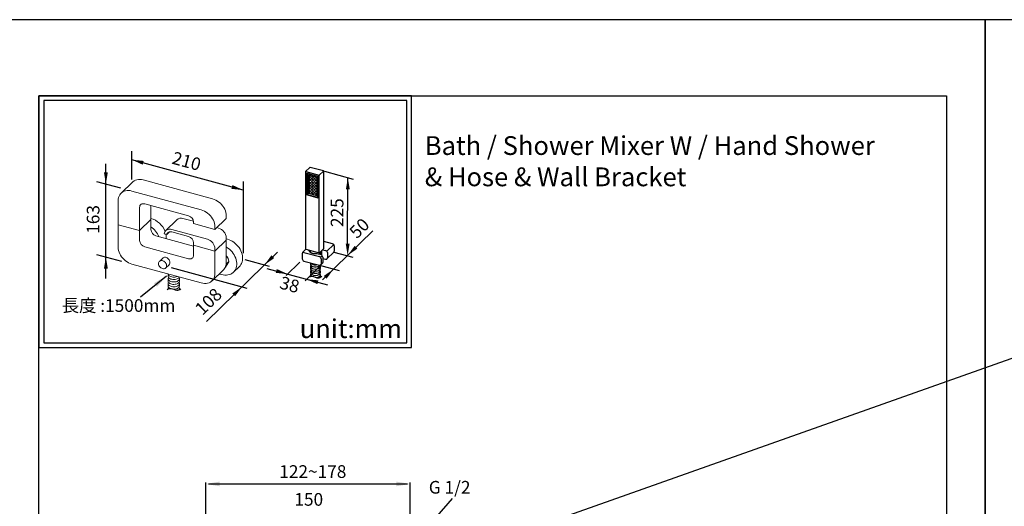
# Model space of a CAD drawing. Units: millimetres. Extents: x -1278 to 937, y 185 to 1703.
# Drawn here: x 34 to 244, y 1302 to 1406 of the extents above; entities that cross this region are included whole.
import ezdxf

# ---------------------------------------------------------------- set-up
doc = ezdxf.new("R2010")
doc.units = ezdxf.units.MM
for name, color, linetype in [('A1', 2, 'Continuous'), ('A5', 136, 'Continuous'), ('DIM', 6, 'Continuous')]:
    doc.layers.add(name, color=color, linetype=linetype)
doc.layers.add('圖紙邊界', color=1, linetype='Continuous', plot=False)
doc.styles.add('CHINA', font='simplex.shx', dxfattribs={"bigfont": 'chineset.shx'})
doc.styles.add('CHINAFS', font='simplex.shx', dxfattribs={"bigfont": 'chineset.shx'})
doc.styles.add('勝泰-2.7', font='simplex.shx', dxfattribs={"height": 2.7, "bigfont": 'chineset.shx'})
doc.dimstyles.get("Standard").update_dxf_attribs({"dimtxt": 0.18, "dimasz": 0.18, "dimexe": 0.18, "dimexo": 0.0625, "dimgap": 0.09, "dimtad": 0, "dimtih": 1, "dimtoh": 1, "dimdec": 4, "dimzin": 0, "dimdsep": 46, "dimtxsty": '勝泰-2.7', "dimcen": 0.09, "dimclrd": 256, "dimclre": 256, "dimclrt": 256, "dimadec": 1, "dimazin": 0, "dimtfac": 1, "dimtdec": 4, "dimtofl": 0, "dimtmove": 0, "dimatfit": 0, "dimfxl": 0, "dimtolj": 1, "dimtzin": 0, "dimlwd": -1, "dimlwe": -1, "dimarcsym": 0})
doc.dimstyles.new('正常', dxfattribs={"dimtxt": 2.7, "dimasz": 2.5, "dimexe": 1.25, "dimexo": 0.625, "dimgap": 1, "dimtad": 1, "dimdsep": 46, "dimtxsty": '勝泰-2.7', "dimcen": 2.5, "dimadec": 1, "dimazin": 0, "dimtfac": 1, "dimtmove": 0, "dimatfit": 3, "dimfxl": 0, "dimarcsym": 0})

msp = doc.modelspace()

# ---------------------------------------------------------------- hatches: boundary and pattern name
at = {"layer": 'DIM'}
h = msp.add_hatch(dxfattribs=at)
h.set_pattern_fill('ANGLE', color=256, scale=0.06, angle=45, style=0)
h.set_pattern_definition([(45, (-535.39482, 114.9874), (-0.29634845, 0.29634845), [0.3048, -0.1143]), (135, (-535.39482, 114.9874), (-0.29634845, -0.29634845), [0.3048, -0.1143])])
h.paths.add_polyline_path([(95.118, 1369.028), (96.904, 1368.543), (96.904, 1372.458), (95.118, 1372.943)])

# ---------------------------------------------------------------- linework, layer by layer
at = {"color": 6, "ltscale": 0.5}
for points in [[(76.209, 1307.563), (76.209, 1306.563), (73.209, 1307.063)], [(113.844, 1307.563), (113.844, 1306.563), (116.844, 1307.063)]]:
    msp.add_solid(points, dxfattribs=at)
at = {"layer": 'A1'}
for p, q in [((94.501, 1373.607), (94.501, 1357.186)), ((95.401, 1374.526), (94.529, 1373.675)), ((94.595, 1373.688), (97.433, 1372.917)), ((98.329, 1373.778), (95.492, 1374.549)), ((97.433, 1372.917), (98.305, 1373.768)), ((98.399, 1357.266), (98.399, 1373.687)), ((94.743, 1368.675), (94.743, 1373.326)), ((94.743, 1373.326), (97.197, 1372.659)), ((94.9, 1373.195), (94.9, 1368.792)), ((94.903, 1373.205), (94.912, 1373.214)), ((97.116, 1372.615), (94.912, 1373.214)), ((95.118, 1372.943), (96.904, 1372.458)), ((95.118, 1372.943), (95.118, 1369.028)), ((96.904, 1372.458), (96.904, 1368.543)), ((97.116, 1368.206), (97.116, 1372.615)), ((97.197, 1372.659), (97.197, 1368.008)), ((97.389, 1356.372), (97.389, 1372.793)), ((97.197, 1368.008), (94.743, 1368.675)), ((94.9, 1368.792), (97.095, 1368.196)), ((95.118, 1369.028), (96.904, 1368.543)), ((97.095, 1368.196), (97.116, 1368.206)), ((100.262, 1358.274), (98.399, 1358.781)), ((94.605, 1357.085), (93.879, 1356.376)), ((94.57, 1357.095), (97.408, 1356.324)), ((97.499, 1356.347), (98.371, 1357.198)), ((97.913, 1356.752), (97.913, 1355.85)), ((98.169, 1357.002), (98.786, 1356.834)), ((99.046, 1356.663), (100.522, 1358.104)), ((100.634, 1357.813), (100.634, 1356.682)), ((93.8, 1356.176), (93.8, 1355.045)), ((94.172, 1356.435), (97.462, 1355.541)), ((94.172, 1354.584), (97.462, 1353.69)), ((97.818, 1355.888), (96.944, 1356.126)), ((97.721, 1355.37), (98.077, 1355.718)), ((97.833, 1355.08), (97.833, 1353.949)), ((98.189, 1355.427), (98.189, 1354.296)), ((98.189, 1355.145), (98.786, 1354.982)), ((99.08, 1355.042), (100.555, 1356.482)), ((99.158, 1356.373), (99.158, 1355.242)), ((95.565, 1354.205), (95.566, 1353.926)), ((95.567, 1353.475), (95.568, 1353.024)), ((95.569, 1352.573), (95.57, 1352.122)), ((97.669, 1353.029), (97.668, 1353.48)), ((97.671, 1352.127), (97.67, 1352.578)), ((97.755, 1353.749), (98.111, 1354.096)), ((95.569, 1351.668), (95.57, 1351.313)), ((97.671, 1351.222), (97.67, 1351.673))]:
    msp.add_line(p, q, dxfattribs=at)
at = {"layer": 'A1', "lineweight": 15}
for p, q in [((57.573, 1371.392), (55.164, 1369.041)), ((74.67, 1367.845), (59.89, 1371.861)), ((72.262, 1365.494), (57.482, 1369.511)), ((54.547, 1367.464), (54.547, 1362.303)), ((59.112, 1361.063), (59.112, 1366.013)), ((60.199, 1366.771), (69.545, 1364.231)), ((61.521, 1363.413), (61.521, 1366.412)), ((59.112, 1361.063), (61.521, 1363.413)), ((59.112, 1361.063), (61.521, 1363.413)), ((61.521, 1361.307), (61.521, 1363.413)), ((67.08, 1363.398), (64.671, 1361.047)), ((70.619, 1363.047), (68.367, 1363.659)), ((75.196, 1361.326), (77.605, 1363.677)), ((77.605, 1363.677), (77.605, 1364.203)), ((54.547, 1362.303), (54.547, 1357.563)), ((59.112, 1361.063), (54.547, 1362.303)), ((54.547, 1362.303), (59.112, 1361.063)), ((59.112, 1358.956), (59.112, 1361.063)), ((64.894, 1360.228), (65.485, 1360.805)), ((73.566, 1359.241), (65.959, 1361.308)), ((70.632, 1362.882), (70.632, 1362.566)), ((70.632, 1362.566), (75.196, 1361.326)), ((75.196, 1361.326), (75.196, 1361.852)), ((75.975, 1361.592), (75.579, 1361.699)), ((70.632, 1357.777), (62.607, 1359.958)), ((64.894, 1360.228), (64.343, 1360.378)), ((65.959, 1360.782), (69.545, 1359.807)), ((75.196, 1356.691), (77.605, 1359.042)), ((75.196, 1356.691), (77.605, 1359.042)), ((77.605, 1359.042), (77.605, 1359.569)), ((77.605, 1354.302), (77.605, 1359.042)), ((69.545, 1355.067), (60.199, 1357.607)), ((70.632, 1358.458), (70.632, 1357.932)), ((75.196, 1356.691), (70.632, 1357.932)), ((70.632, 1357.932), (70.632, 1355.825)), ((70.632, 1357.932), (75.196, 1356.691)), ((75.196, 1356.691), (75.196, 1357.218)), ((75.196, 1351.951), (75.196, 1356.691)), ((64.042, 1355.216), (63.325, 1354.516)), ((57.482, 1353.922), (72.262, 1349.905)), ((64.698, 1353.109), (65.415, 1353.809)), ((74.579, 1350.375), (76.988, 1352.725)), ((77.312, 1353.144), (77.41, 1353.239)), ((77.421, 1353.253), (77.316, 1353.151)), ((78.135, 1354.415), (77.421, 1353.253)), ((77.429, 1353.263), (77.421, 1353.253)), ((77.429, 1353.263), (78.143, 1354.425)), ((77.567, 1353.86), (78.135, 1354.415)), ((78.147, 1354.467), (77.575, 1353.909)), ((78.143, 1354.425), (78.135, 1354.415)), ((79.153, 1352.216), (80.41, 1353.443)), ((65.202, 1351.824), (65.203, 1351.34)), ((65.204, 1350.82), (65.205, 1350.301)), ((67.626, 1350.307), (67.625, 1350.826)), ((65.207, 1349.782), (65.208, 1349.262)), ((65.209, 1348.743), (65.209, 1348.623)), ((67.628, 1349.268), (67.627, 1349.787)), ((67.63, 1348.522), (67.63, 1348.748))]:
    msp.add_line(p, q, dxfattribs=at)
at = {"layer": 'A1', "ltscale": 0.5}
for p, q in [((95.408, 1356.864), (95.465, 1356.476)), ((97.667, 1356.511), (97.612, 1355.944))]:
    msp.add_line(p, q, dxfattribs=at)
at = {"layer": 'A1', "lineweight": 15, "flags": 128}
for points in [[(59.89, 1371.861), (59.537, 1371.937), (59.188, 1371.97), (58.85, 1371.959), (58.527, 1371.906), (58.223, 1371.811), (57.945, 1371.675), (57.694, 1371.5), (57.573, 1371.392)], [(57.482, 1369.511), (57.128, 1369.586), (56.78, 1369.619), (56.441, 1369.609), (56.118, 1369.555), (55.815, 1369.46), (55.536, 1369.324), (55.285, 1369.149), (55.067, 1368.939), (54.884, 1368.694), (54.738, 1368.421), (54.633, 1368.122), (54.569, 1367.801), (54.547, 1367.464)], [(77.605, 1364.203), (77.583, 1364.552), (77.519, 1364.907), (77.414, 1365.263), (77.269, 1365.616), (77.085, 1365.96), (76.867, 1366.29), (76.616, 1366.601), (76.337, 1366.888), (76.034, 1367.148), (75.711, 1367.377), (75.373, 1367.571), (75.024, 1367.728), (74.67, 1367.845)], [(59.112, 1366.013), (59.133, 1366.213), (59.195, 1366.394), (59.295, 1366.548), (59.43, 1366.671), (59.595, 1366.758), (59.783, 1366.804), (59.987, 1366.808), (60.199, 1366.771)], [(75.196, 1361.852), (75.175, 1362.201), (75.111, 1362.556), (75.005, 1362.913), (74.86, 1363.265), (74.677, 1363.609), (74.458, 1363.939), (74.208, 1364.25), (73.929, 1364.537), (73.626, 1364.797), (73.302, 1365.026), (72.964, 1365.22), (72.616, 1365.377), (72.262, 1365.494)], [(65.959, 1361.308), (65.699, 1361.359), (65.447, 1361.368), (65.207, 1361.335), (64.987, 1361.261), (64.791, 1361.148), (64.625, 1361), (64.493, 1360.818), (64.398, 1360.609), (64.343, 1360.378)], [(77.605, 1359.295), (77.839, 1359.24), (78.191, 1359.125), (78.54, 1358.975), (78.88, 1358.79), (79.207, 1358.574), (79.519, 1358.329), (79.811, 1358.057), (80.08, 1357.762), (80.322, 1357.448), (80.536, 1357.117), (80.717, 1356.774), (80.865, 1356.424), (80.978, 1356.069), (81.053, 1355.714), (81.091, 1355.364), (81.091, 1355.021), (81.052, 1354.692), (80.976, 1354.379), (80.863, 1354.085), (80.714, 1353.815), (80.532, 1353.572), (80.41, 1353.443)], [(54.547, 1357.563), (54.569, 1357.215), (54.633, 1356.86), (54.738, 1356.503), (54.884, 1356.15), (55.067, 1355.807), (55.285, 1355.477), (55.536, 1355.166), (55.815, 1354.878), (56.118, 1354.618), (56.441, 1354.39), (56.78, 1354.195), (57.128, 1354.039), (57.482, 1353.922)], [(77.605, 1357.574), (77.623, 1357.563), (77.95, 1357.347), (78.262, 1357.102), (78.554, 1356.83), (78.823, 1356.535), (79.065, 1356.221), (79.279, 1355.89), (79.46, 1355.548), (79.608, 1355.197), (79.721, 1354.842), (79.796, 1354.487), (79.834, 1354.137), (79.834, 1353.795), (79.795, 1353.465), (79.719, 1353.152), (79.606, 1352.858), (79.457, 1352.588), (79.275, 1352.345), (79.061, 1352.131), (78.818, 1351.949), (78.548, 1351.801), (78.256, 1351.689), (77.944, 1351.613), (77.616, 1351.576), (77.275, 1351.578), (76.927, 1351.617), (76.575, 1351.695)], [(64.012, 1352.97), (64.199, 1352.939), (64.377, 1352.948), (64.538, 1352.999), (64.674, 1353.087), (64.78, 1353.209), (64.849, 1353.359), (64.88, 1353.531), (64.87, 1353.716), (64.819, 1353.905), (64.731, 1354.09), (64.61, 1354.262), (64.46, 1354.413), (64.289, 1354.536), (64.106, 1354.625), (63.918, 1354.676), (63.734, 1354.686), (63.563, 1354.656), (63.414, 1354.587), (63.292, 1354.481), (63.204, 1354.344), (63.154, 1354.182), (63.143, 1354.003), (63.174, 1353.815), (63.243, 1353.627), (63.349, 1353.447), (63.485, 1353.285), (63.647, 1353.147), (63.825, 1353.04), (64.012, 1352.97)], [(65.415, 1353.809), (65.429, 1353.823), (65.521, 1353.95), (65.578, 1354.102), (65.598, 1354.272), (65.579, 1354.453), (65.524, 1354.636), (65.433, 1354.814), (65.311, 1354.979), (65.164, 1355.123), (64.998, 1355.24), (64.82, 1355.325), (64.637, 1355.375), (64.459, 1355.386), (64.293, 1355.36), (64.146, 1355.296), (64.042, 1355.216)], [(70.632, 1355.825), (70.611, 1355.625), (70.549, 1355.445), (70.449, 1355.29), (70.313, 1355.167), (70.149, 1355.081), (69.961, 1355.034), (69.757, 1355.03), (69.545, 1355.067)], [(67.432, 1350.966), (67.285, 1350.858), (67.104, 1350.769), (66.897, 1350.701), (66.671, 1350.659), (66.436, 1350.642), (66.199, 1350.653), (65.971, 1350.69), (65.76, 1350.752), (65.573, 1350.837), (65.42, 1350.941), (65.304, 1351.061), (65.231, 1351.191), (65.203, 1351.328), (65.203, 1351.34)], [(67.433, 1350.446), (67.286, 1350.338), (67.105, 1350.249), (66.898, 1350.182), (66.673, 1350.139), (66.437, 1350.123), (66.2, 1350.133), (65.972, 1350.17), (65.761, 1350.233), (65.575, 1350.317), (65.421, 1350.422), (65.305, 1350.541), (65.232, 1350.672), (65.204, 1350.808), (65.223, 1350.945), (65.288, 1351.078), (65.29, 1351.08)], [(67.434, 1349.927), (67.287, 1349.819), (67.107, 1349.73), (66.899, 1349.662), (66.674, 1349.62), (66.438, 1349.603), (66.202, 1349.614), (65.973, 1349.651), (65.762, 1349.713), (65.576, 1349.798), (65.422, 1349.902), (65.306, 1350.022), (65.233, 1350.153), (65.206, 1350.289), (65.205, 1350.301)], [(67.142, 1351.307), (67.103, 1351.288), (66.896, 1351.221), (66.67, 1351.178), (66.435, 1351.162), (66.198, 1351.172), (65.97, 1351.209), (65.758, 1351.272), (65.572, 1351.356), (65.418, 1351.461), (65.303, 1351.58), (65.23, 1351.711), (65.207, 1351.822)], [(72.262, 1349.905), (72.616, 1349.83), (72.964, 1349.797), (73.302, 1349.807), (73.626, 1349.86), (73.929, 1349.955), (74.208, 1350.091), (74.458, 1350.266), (74.677, 1350.477), (74.86, 1350.721), (75.005, 1350.995), (75.111, 1351.294), (75.175, 1351.614), (75.196, 1351.951)], [(76.575, 1351.695), (76.222, 1351.81), (76.099, 1351.858)], [(67.435, 1349.408), (67.288, 1349.3), (67.108, 1349.21), (66.901, 1349.143), (66.675, 1349.1), (66.439, 1349.084), (66.203, 1349.094), (65.975, 1349.132), (65.763, 1349.194), (65.577, 1349.279), (65.423, 1349.383), (65.307, 1349.503), (65.234, 1349.633), (65.207, 1349.769), (65.226, 1349.906), (65.29, 1350.039), (65.292, 1350.041)], [(65.612, 1348.744), (65.578, 1348.759), (65.424, 1348.863), (65.309, 1348.983), (65.236, 1349.114), (65.208, 1349.25), (65.208, 1349.262)], [(65.229, 1348.631), (65.209, 1348.731), (65.228, 1348.867), (65.293, 1349), (65.295, 1349.003)], [(67.437, 1348.888), (67.29, 1348.78), (67.109, 1348.691), (66.902, 1348.623), (66.676, 1348.581), (66.44, 1348.564), (66.416, 1348.566)]]:
    msp.add_lwpolyline(points, dxfattribs=at)
at = {"layer": 'A1', "flags": 128}
msp.add_lwpolyline([(96.944, 1356.126), (96.841, 1356.116), (96.738, 1356.111), (96.633, 1356.11), (96.529, 1356.113), (96.426, 1356.12), (96.324, 1356.131), (96.224, 1356.146), (96.126, 1356.166), (96.032, 1356.188), (95.941, 1356.215), (95.855, 1356.245), (95.773, 1356.279), (95.697, 1356.315), (95.626, 1356.355), (95.561, 1356.397), (95.503, 1356.441), (95.452, 1356.488), (95.408, 1356.537), (95.371, 1356.587), (95.342, 1356.639), (95.32, 1356.691), (95.307, 1356.744), (95.301, 1356.798), (95.304, 1356.852), (95.312, 1356.893)], dxfattribs=at)
at = {"layer": 'A1'}
for centre, radius, start, end in [((94.595, 1373.607), 0.0944, 134.30503, 180), ((94.573, 1373.625), 0.0666, 71.12296, 131.78664), ((95.467, 1374.458), 0.0944, 74.79549, 134.30503), ((98.325, 1373.753), 0.0255, 80.73305, 143.96585), ((98.305, 1373.687), 0.0944, 0, 74.79549), ((97.582, 1372.794), 0.193, 140.51297, 180.34346), ((94.595, 1357.186), 0.0944, 180, 254.79549), ((98.305, 1357.266), 0.0944, 314.30503, 0), ((98.648, 1356.342), 0.511, 3.4303, 74.29507), ((100.127, 1357.785), 0.507, 3.17527, 74.55011), ((100.362, 1356.673), 0.272, 315.42329, 1.84247), ((94.073, 1356.181), 0.273, 68.78303, 181.00152), ((94.31, 1355.075), 0.511, 183.4303, 254.29507), ((97.436, 1356.363), 0.0482, 169.35091, 234.3751), ((97.433, 1356.415), 0.0944, 254.79549, 314.30503), ((97.324, 1355.05), 0.511, 3.4303, 74.29507), ((97.682, 1355.399), 0.507, 3.17527, 74.55011), ((98.885, 1355.237), 0.273, 248.78303, 1.00152), ((97.561, 1353.944), 0.273, 248.78303, 1.00152), ((97.917, 1354.287), 0.272, 315.42329, 1.84247)]:
    msp.add_arc(centre, radius, start, end, dxfattribs=at)
at = {"layer": 'A1', "lineweight": 15}
for centre, radius, start, end in [((60.227, 1359.226), 4.633, 21.19422, 73.78135), ((67.949, 1362.414), 1.314, 71.45577, 131.45426), ((69.142, 1362.794), 1.492, 3.39155, 74.33383), ((58.881, 1357.926), 4.743, 23.07147, 56.18718), ((63.01, 1361.395), 1.492, 183.39154, 254.33383), ((65.672, 1360.032), 0.803, 69.07142, 165.83776), ((75.379, 1359.443), 2.23, 3.22838, 74.49699), ((60.602, 1359.044), 1.492, 183.39154, 254.33383), ((61.58, 1359.63), 3.214, 355.31252, 11.5566), ((69.142, 1358.37), 1.492, 3.39159, 74.33376), ((72.97, 1357.092), 2.23, 3.22838, 74.49699), ((76.117, 1354.31), 2.052, 5.23582, 43.55231), ((76.057, 1354.264), 2.1, 5.53379, 42.51164), ((75.448, 1354.237), 2.157, 315.52713, 1.73862), ((77.324, 1353.327), 0.123, 314.30503, 328.40846), ((77.36, 1353.29), 0.0714, 314.33696, 328.46761), ((78.06, 1354.459), 0.0871, 329.57457, 5.29331), ((78.039, 1354.489), 0.123, 328.40846, 4.07346), ((78.122, 1354.497), 0.0392, 309.70516, 0.88175), ((67.108, 1351.367), 0.516, 308.85389, 338.15278), ((67.151, 1350.821), 0.469, 307.03397, 34.33955), ((67.111, 1350.328), 0.516, 308.85389, 357.56077), ((67.153, 1349.782), 0.469, 307.03403, 34.33944), ((67.113, 1349.29), 0.516, 308.85385, 357.5608), ((67.155, 1348.743), 0.469, 326.89683, 34.33954)]:
    msp.add_arc(centre, radius, start, end, dxfattribs=at)
at = {"layer": 'A1'}
for centre, start_param, end_param in [((96.617, 1353.478), 5.9034827, 9.8044802), ((96.619, 1352.576), 5.9034827, 9.8044802), ((96.616, 1353.929), 0, 2.7010403), ((96.618, 1353.027), 0, 3.1415925), ((96.615, 1354.379), 6.5931847, 8.2300773), ((96.619, 1351.67), 5.9034827, 6.8467214), ((96.621, 1352.125), 0, 3.1415925), ((96.619, 1351.67), 8.0028321, 9.8044802), ((96.621, 1351.219), 3.0040328, 3.1415925)]:
    msp.add_ellipse(centre, major_axis=(-1.051, -0.002), ratio=0.5789801, start_param=start_param, end_param=end_param, dxfattribs=at)
msp.add_spline([(95.275, 1351.226), (95.878, 1351.351), (97.233, 1350.99), (97.959, 1351.323)], degree=3, dxfattribs=at)
at = {"layer": 'A5', "ltscale": 10}
msp.add_lwpolyline([(37.657, 1389.778), (231.194, 1389.778), (231.194, 1125.278), (37.657, 1125.278)], close=True, dxfattribs=at)
at = {"layer": 'DIM'}
for p, q in [((449.426, 1406.028), (-390.574, 1109.028)), ((57.41, 1377.996), (57.41, 1371.984)), ((81.221, 1369.722), (57.476, 1376.175)), ((51.924, 1350.863), (51.924, 1375.278)), ((98.568, 1373.715), (104.64, 1372.064)), ((49.943, 1371.56), (55.035, 1370.176)), ((81.221, 1371.524), (81.221, 1356.29)), ((103.489, 1358.28), (103.526, 1372.367)), ((98.153, 1350.558), (108.826, 1361.001)), ((49.943, 1355.971), (55.269, 1354.523)), ((88.537, 1356.491), (73.392, 1341.71)), ((81.544, 1354.889), (86.741, 1353.477)), ((100.555, 1356.482), (104.603, 1355.382)), ((65.881, 1353.2), (81.976, 1348.826)), ((86.267, 1353.017), (99.174, 1349.509)), ((90.357, 1351.485), (93.293, 1354.357)), ((94.394, 1350.388), (97.329, 1353.26)), ((97.462, 1353.69), (101.697, 1352.539)), ((73.209, 1297.061), (73.209, 1307.376)), ((73.834, 1307.063), (116.219, 1307.063)), ((116.844, 1296.892), (116.844, 1307.376))]:
    msp.add_line(p, q, dxfattribs=at)
at = {"layer": 'DIM', "ltscale": 10}
msp.add_lwpolyline([(37.657, 1336.165), (117.077, 1336.165), (117.077, 1389.778), (37.657, 1389.778)], close=True, dxfattribs=at)
at = {"layer": 'DIM'}
msp.add_spline([(65.003, 1348.536), (65.814, 1348.754), (67.028, 1348.375), (67.886, 1348.645)], degree=3, dxfattribs=at)
for points in [[(59.998, 1375.921), (59.78, 1375.117), (57.476, 1376.175)], [(51.507, 1373.521), (52.341, 1373.521), (51.924, 1371.021)], [(103.109, 1369.867), (103.942, 1369.867), (103.526, 1372.367)], [(78.918, 1370.78), (78.699, 1369.975), (81.221, 1369.722)], [(103.073, 1358.28), (103.906, 1358.28), (103.489, 1355.78)], [(104.987, 1357.824), (105.569, 1357.228), (103.489, 1355.78)], [(51.507, 1352.932), (52.341, 1352.932), (51.924, 1355.432)], [(87.228, 1355.796), (87.81, 1355.2), (85.73, 1353.752)], [(88.39, 1352.871), (88.171, 1352.067), (90.693, 1351.814)], [(98.418, 1351.417), (99, 1350.82), (100.498, 1352.865)], [(97.252, 1350.463), (97.033, 1349.659), (94.73, 1350.717)], [(78.884, 1347.653), (79.467, 1347.056), (80.965, 1349.101)]]:
    msp.add_solid(points, dxfattribs=at)
at = {"layer": '圖紙邊界', "ltscale": 10}
for points in [[(29.426, 1109.028), (239.426, 1109.028), (239.426, 1406.028), (29.426, 1406.028)], [(239.426, 1109.028), (449.426, 1109.028), (449.426, 1406.028), (239.426, 1406.028)], [(38.657, 1337.165), (116.077, 1337.165), (116.077, 1388.778), (38.657, 1388.778)]]:
    msp.add_lwpolyline(points, close=True, dxfattribs=at)

# ---------------------------------------------------------------- texts
at = {"layer": 'DIM', "char_height": 4}
for s, insert, width, attachment_point in [('{\\fArial|b0|i0|c0|p34;Bath / Shower Mixer W / Hand Shower & Hose & Wall Bracket}', (119.941, 1381.196), 99.89607, 1), ('{\\fArial|b0|i0|c0|p34;unit:mm}', (115.077, 1338.165), 23.47519, 9)]:
    msp.add_mtext(s, dxfattribs=dict(at, insert=insert, width=width, attachment_point=attachment_point))
at = {"layer": 'DIM', "char_height": 2.7, "attachment_point": 5, "style": '勝泰-2.7'}
for s, insert, rotation in [('210', (69.044, 1375.537), 344.79549), ('225', (101.583, 1364.903), 90), ('163', (49.552, 1363.456), 90), ('50', (106.219, 1361.34), 44.37599), ('38', (91.027, 1349.219), 344.79549), ('108', (74.031, 1345.719), 44.30503)]:
    msp.add_mtext(s, dxfattribs=dict(at, insert=insert, rotation=rotation))
at = {"layer": 'DIM', "char_height": 2.7}
for s, insert, attachment_point, style in [('長度 :1500mm', (42.532, 1346.448), 1, 'CHINA'), ('122~178', (96.066, 1309.359), 5, '勝泰-2.7'), ('G 1/2 ', (120.798, 1304.159), 7, 'CHINAFS'), ('150', (95.195, 1303.421), 5, '勝泰-2.7')]:
    msp.add_mtext(s, dxfattribs=dict(at, insert=insert, attachment_point=attachment_point, style=style))

# ---------------------------------------------------------------- leaders
at = {"layer": 'DIM', "ltscale": 0.5}
msp.add_leader([(64.833, 1351.383), (59.318, 1346.884)], dimstyle='Standard', override={"dimasz": 3, "dimgap": 1, "dimtad": 0, "dimdec": 2, "dimpost": '.0', "dimclrd": 6, "dimclre": 6, "dimclrt": 256, "dimtdec": 2, "dimtmove": 0}, dxfattribs=at)
at = {"layer": 'DIM'}
msp.add_leader([(119.463, 1296.661), (125.885, 1303.997)], dimstyle='正常', override={"dimgap": 1, "dimtad": 0}, dxfattribs=at)

doc.saveas('drawing.dxf')
